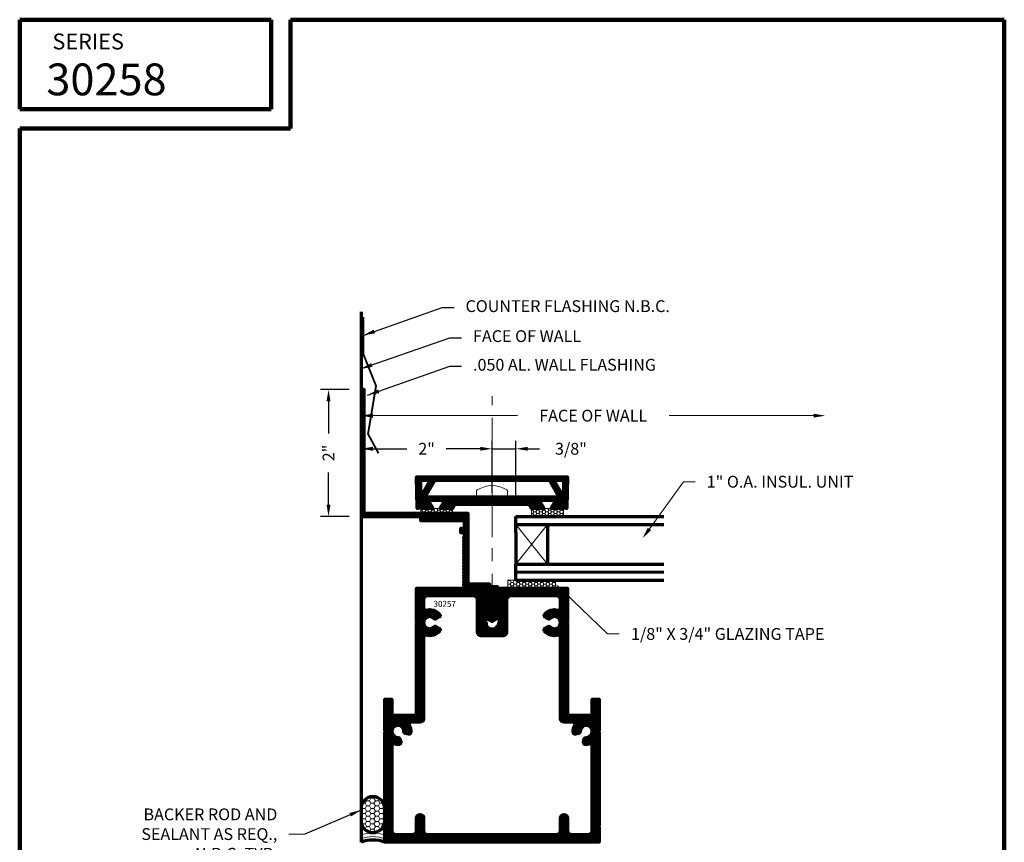
# Model space of a CAD drawing. Extents: x 1.1 to 8.9, y 2 to 12.
# Drawn here: x 1.1 to 8.9, y 5.5 to 12 of the extents above; entities that cross this region are included whole.
import ezdxf
from ezdxf.enums import TextEntityAlignment as Align

# ---------------------------------------------------------------- set-up
doc = ezdxf.new("R2010")
doc.units = 0
doc.header["$LTSCALE"] = 0.25
doc.header["$MEASUREMENT"] = 0
doc.header["$PDSIZE"] = 0.093
doc.linetypes.add('CENTER', pattern=[2, 1.25, -0.25, 0.25, -0.25])
doc.layers.get('0').update_dxf_attribs({"color": 6, "linetype": 'CONTINUOUS', "lineweight": 18})
doc.layers.get('DEFPOINTS').update_dxf_attribs({"linetype": 'CONTINUOUS', "lineweight": 18})
for name, color, linetype, lineweight in [('Border', 7, 'CONTINUOUS', 100), ('CENTER', 5, 'CENTER', 18), ('DIM', 3, 'CONTINUOUS', 18), ('DOUBLE', 7, 'CONTINUOUS', 70), ('HATCH', 1, 'CONTINUOUS', 9), ('TXT', 3, 'CONTINUOUS', 18)]:
    doc.layers.add(name, color=color, linetype=linetype, lineweight=lineweight)
doc.styles.add('FENTRON', font='romans')
doc.dimstyles.get("Standard").update_dxf_attribs({"dimtxt": 0.093, "dimasz": 0.093, "dimexe": 0.063, "dimexo": 0.094, "dimgap": 0.09, "dimtad": 0, "dimtoh": 1, "dimdec": 4, "dimzin": 3, "dimdsep": 46, "dimlunit": 5, "dimtxsty": 'FENTRON', "dimcen": 0.09, "dimclrd": 256, "dimclre": 256, "dimclrt": 256, "dimadec": 0, "dimazin": 0, "dimtfac": 1, "dimtdec": 4, "dimtmove": 0, "dimatfit": 3, "dimfxl": 1, "dimtolj": 1, "dimtzin": 0, "dimarcsym": 0})
doc.dimstyles.new('STANDARD$7', dxfattribs={"dimtxt": 0.093, "dimasz": 0.093, "dimexe": 0.063, "dimexo": 0.094, "dimgap": 0.09, "dimtad": 0, "dimtoh": 1, "dimdec": 4, "dimzin": 3, "dimdsep": 46, "dimlunit": 5, "dimtxsty": 'FENTRON', "dimcen": 0.09, "dimclrd": 256, "dimclrt": 256, "dimadec": 0, "dimazin": 0, "dimtfac": 1, "dimtdec": 4, "dimtofl": 0, "dimtmove": 0, "dimatfit": 3, "dimfxl": 1, "dimtolj": 1, "dimtzin": 0, "dimarcsym": 0})
pattern_1 = [(45, (4.703394, 2.566231), (-0.004143204, 0.004143204), []), (135, (4.703394, 2.566231), (-0.004143204, -0.004143204), [])]

# ---------------------------------------------------------------- blocks, each defined once
blk = doc.blocks.new('PHS')
for p, q in [((-0.064, 0.186), (0, 0.186)), ((0, -0.186), (0, 0.186)), ((-0.064, -0.186), (0, -0.186))]:
    blk.add_line(p, q)
for centre, radius, start, end in [((0.198, 0), 0.33, 147.554, 212.442), ((-0.064, 0.167), 0.02, 90, 147.554), ((-0.064, -0.167), 0.02, 212.442, 270)]:
    blk.add_arc(centre, radius, start, end)
at = {"layer": 'CENTER'}
blk.add_line((-0.133, 0), (0.685, 0), dxfattribs=at)
blk = doc.blocks.new('4008')
blk.add_lwpolyline([(1.128, 0.38), (-1.128, 0.38), (-1.123, 0.087, -1), (-1.122, 0.023), (-1.122, 0.012), (-1.16, -0.057, -0.767327), (-1.179, -0.052), (-1.188, 0.438), (1.187, 0.438), (1.179, -0.052, -0.767327), (1.16, -0.057), (1.122, 0.012), (1.122, 0.023, -1), (1.123, 0.087)], format="xyb", close=True)
blk = doc.blocks.new('4009')
blk.add_lwpolyline([(0.48, 2.187), (0.444, 2.125), (0.266, 2.125, -0.576702), (0.258, 2.14), (0.304, 2.22, 0.576702), (0.286, 2.25), (0.101, 2.25, 0.576702), (0.084, 2.22), (0.13, 2.14, -0.576702), (0.121, 2.125), (-0.056, 2.125), (-0.056, 2.21, 1), (-0.056, 2.274), (-0.056, 2.312), (0.089, 2.562), (0.16, 2.562), (0.016, 2.312), (1.052, 2.312), (1.067, 2.297), (1.082, 2.312), (2.119, 2.312), (1.975, 2.562), (2.046, 2.562), (2.19, 2.312), (2.19, 2.274, 1), (2.19, 2.21), (2.19, 2.125), (2.013, 2.125, -0.576702), (2.005, 2.14), (2.051, 2.22, 0.576702), (2.033, 2.25), (1.848, 2.25, 0.576702), (1.831, 2.22), (1.877, 2.14, -0.576702), (1.868, 2.125), (1.69, 2.125), (1.654, 2.187)], format="xyb", close=True)
blk = doc.blocks.new('30257')
for points in [[(-0.5, -2.265), (-0.49, -2.255), (-0.5, -2.245), (-0.5, -1.75), (-0.39, -1.75), (-0.39, -2), (0, -2), (0, -0.555), (0.01, -0.545), (0, -0.535), (0, 0), (0.195, 0), (0.205, -0.01), (0.215, 0), (0.654, 0), (0.664, -0.01), (0.674, 0), (1.069, 0), (1.069, -0.025), (1.095, -0.04), (1.095, -0.05), (1.069, -0.065), (1.069, -0.075), (1.095, -0.09), (1.095, -0.1), (1.069, -0.115), (1.069, -0.125), (1.095, -0.14), (1.095, -0.15), (1.069, -0.165), (1.069, -0.175), (1.095, -0.19), (1.095, -0.2), (1.069, -0.215), (1.069, -0.225), (1.095, -0.24), (1.095, -0.25), (1.069, -0.265), (1.069, -0.275), (1.095, -0.29), (1.095, -0.3), (1.069, -0.315), (1.069, -0.325), (1.095, -0.34), (1.095, -0.35), (1.069, -0.365), (1.069, -0.375), (1.095, -0.39), (1.095, -0.4), (1.069, -0.415), (1.069, -0.425), (1.095, -0.44), (1.095, -0.45), (1.069, -0.465), (1.069, -0.475), (1.095, -0.49), (1.095, -0.5), (1.069, -0.515), (1.069, -0.525), (1.095, -0.54), (1.095, -0.593, 0.723604), (1.302, -0.525), (1.302, -0.488), (1.276, -0.473), (1.276, -0.463), (1.302, -0.448), (1.302, -0.438), (1.28, -0.425), (1.28, -0.415), (1.306, -0.4), (1.306, -0.39), (1.28, -0.375), (1.28, -0.365), (1.306, -0.35), (1.306, -0.34), (1.28, -0.325), (1.28, -0.315), (1.306, -0.3), (1.306, -0.29), (1.28, -0.275), (1.28, -0.265), (1.306, -0.25), (1.306, -0.24), (1.28, -0.225), (1.28, -0.215), (1.306, -0.2), (1.306, -0.19), (1.28, -0.175), (1.28, -0.165), (1.306, -0.15), (1.306, -0.14), (1.28, -0.125), (1.28, -0.115), (1.306, -0.1), (1.306, -0.09), (1.28, -0.075), (1.28, -0.065), (1.306, -0.05), (1.306, -0.04), (1.28, -0.025), (1.28, -0.015), (1.307, 0), (1.702, 0), (1.712, -0.01), (1.722, 0), (2.16, 0), (2.17, -0.01), (2.18, 0), (2.375, 0), (2.375, -0.535), (2.365, -0.545), (2.375, -0.555), (2.375, -2), (2.765, -2), (2.765, -1.75), (2.875, -1.75), (2.875, -2.245), (2.865, -2.255), (2.875, -2.265), (2.875, -3.74), (2.865, -3.75), (2.875, -3.76), (2.875, -4), (-0.5, -4), (-0.5, -3.76), (-0.49, -3.75), (-0.5, -3.74)], [(0.958, -0.18, 0.414214), (0.903, -0.125), (0.165, -0.125, 0.414214), (0.11, -0.18), (0.11, -0.319, 0.498893), (0.148, -0.348, -0.297098), (0.362, -0.414, -0.465622), (0.354, -0.459), (0.31, -0.484, -0.344881), (0.273, -0.479, 2.48216), (0.273, -0.611, -0.344881), (0.31, -0.606), (0.354, -0.631, -0.465622), (0.362, -0.676, -0.297098), (0.148, -0.742, 0.498893), (0.11, -0.771), (0.11, -2.055, -0.414214), (0.055, -2.11), (-0.09, -2.11, 0.573277), (-0.116, -2.155, -0.15136), (-0.091, -2.273, -0.465622), (-0.128, -2.3), (-0.178, -2.286, -0.344881), (-0.2, -2.257, 2.48216), (-0.293, -2.35, -0.344881), (-0.264, -2.372), (-0.25, -2.422, -0.465622), (-0.277, -2.459, -0.092707), (-0.352, -2.452, 0.498893), (-0.39, -2.481), (-0.39, -3.82, 0.414214), (-0.335, -3.875), (-0.055, -3.875, 0.414214), (0, -3.82), (0, -3.618, -1), (0.11, -3.618), (0.11, -3.82, 0.414214), (0.165, -3.875), (2.21, -3.875, 0.414214), (2.265, -3.82), (2.265, -3.618, -1), (2.375, -3.618), (2.375, -3.82, 0.414214), (2.43, -3.875), (2.71, -3.875, 0.414214), (2.765, -3.82), (2.765, -2.481, 0.498893), (2.727, -2.452, -0.092707), (2.652, -2.459, -0.465622), (2.625, -2.422), (2.639, -2.372, -0.344881), (2.668, -2.35, 2.48216), (2.575, -2.257, -0.344881), (2.553, -2.286), (2.503, -2.3, -0.465622), (2.466, -2.273, -0.15136), (2.491, -2.155, 0.573277), (2.465, -2.11), (2.32, -2.11, -0.414214), (2.265, -2.055), (2.265, -0.771, 0.498893), (2.227, -0.742, -0.297098), (2.013, -0.676, -0.465622), (2.021, -0.631), (2.065, -0.606, -0.344881), (2.102, -0.611, 2.48216), (2.102, -0.479, -0.344881), (2.065, -0.484), (2.021, -0.459, -0.465622), (2.013, -0.414, -0.297098), (2.227, -0.348, 0.498893), (2.265, -0.319), (2.265, -0.18, 0.414214), (2.21, -0.125), (1.472, -0.125, 0.414214), (1.417, -0.18), (1.417, -0.695, -0.414214), (1.362, -0.75), (1.013, -0.75, -0.414214), (0.958, -0.695)]]:
    blk.add_lwpolyline(points, format="xyb", close=True)
at = {"layer": 'TXT', "style": 'FENTRON', "flags": 3}
for tag, p in [('DIE', (0.664, -3.937)), ('DRWGDATE', (1.68, -3.944))]:
    blk.add_attdef(tag, text='', height=0.062, dxfattribs=at).set_placement(p, align=Align.MIDDLE)
blk = doc.blocks.new('30235')
blk.add_lwpolyline([(-0.444, 0.435), (-0.437, 0.431), (-0.437, 0.408), (-0.444, 0.403, 0.57735), (-0.444, 0.386), (-0.437, 0.382), (-0.437, 0.358), (-0.444, 0.354, 0.57735), (-0.444, 0.337), (-0.437, 0.333), (-0.437, 0.309), (-0.444, 0.305, 0.57735), (-0.444, 0.288), (-0.437, 0.284), (-0.437, 0.26), (-0.444, 0.256, 0.57735), (-0.444, 0.239), (-0.437, 0.234), (-0.437, 0.211), (-0.444, 0.207, 0.57735), (-0.444, 0.189), (-0.437, 0.185), (-0.437, 0.162), (-0.444, 0.158, 0.57735), (-0.444, 0.14), (-0.437, 0.136), (-0.437, 0.113), (-0.444, 0.108, 0.57735), (-0.444, 0.091), (-0.437, 0.087), (-0.437, 0.063), (-0.444, 0.059, 0.57735), (-0.444, 0.042), (-0.437, 0.038), (-0.437, 0), (-0.098, 0), (-0.098, -0.221), (-0.105, -0.226, 0.57735), (-0.105, -0.243), (-0.098, -0.247), (-0.098, -0.271), (-0.105, -0.275, 0.57735), (-0.105, -0.292), (-0.098, -0.296), (-0.098, -0.32), (-0.105, -0.324, 0.57735), (-0.105, -0.341), (-0.098, -0.345), (-0.098, -0.369), (-0.105, -0.373, 0.57735), (-0.105, -0.39), (-0.098, -0.395), (-0.098, -0.472), (0, -0.528), (0.072, -0.487, 0.767327), (0.057, -0.429), (-0.036, -0.429), (-0.036, 0.062), (-0.375, 0.062), (-0.375, 0.268), (-0.385, 0.278), (-0.375, 0.288), (-0.375, 0.393), (-0.385, 0.403), (-0.375, 0.413), (-0.375, 1.125), (-1.125, 1.125), (-1.125, 1.063), (-0.437, 1.063), (-0.437, 0.937), (-0.499, 0.937), (-0.499, 0.875), (-0.437, 0.875), (-0.437, 0.801), (-0.444, 0.797, 0.57735), (-0.444, 0.78), (-0.437, 0.775), (-0.437, 0.752), (-0.444, 0.748, 0.57735), (-0.444, 0.73), (-0.437, 0.726), (-0.437, 0.703), (-0.444, 0.699, 0.57735), (-0.444, 0.681), (-0.437, 0.677), (-0.437, 0.654), (-0.444, 0.649, 0.57735), (-0.444, 0.632), (-0.437, 0.628), (-0.437, 0.604), (-0.444, 0.6, 0.57735), (-0.444, 0.583), (-0.437, 0.579), (-0.437, 0.555), (-0.444, 0.551, 0.57735), (-0.444, 0.534), (-0.437, 0.53), (-0.437, 0.506), (-0.444, 0.502, 0.57735), (-0.444, 0.485), (-0.437, 0.48), (-0.437, 0.457), (-0.444, 0.453, 0.57735)], format="xyb", close=True)
blk = doc.blocks.new('30234')
blk.add_lwpolyline([(-0.036, -0.362, 0.908708), (0.075, -0.373), (0.088, -0.366, 0.57735), (0.088, -0.349), (0.078, -0.343), (0.08, -0.324), (0.092, -0.317, 0.57735), (0.092, -0.299), (0.083, -0.294), (0.084, -0.275), (0.097, -0.268, 0.57735), (0.097, -0.25), (0.087, -0.245), (0.089, -0.225), (0.101, -0.218, 0.57735), (0.101, -0.201), (0.091, -0.196), (0.093, -0.176), (0.105, -0.169, 0.57735), (0.105, -0.152), (0.093, -0.145), (0.093, -0.127), (0.105, -0.12, 0.57735), (0.105, -0.103), (0.093, -0.096), (0.093, -0.078), (0.105, -0.071, 0.57735), (0.105, -0.054), (0.093, -0.046), (0.093, 0), (-0.036, 0)], format="xyb", close=True)
blk = doc.blocks.new('*D22')
at = {"layer": 'DEFPOINTS', "color": 0}
for p in [(5.0156, 8.6161), (4.8281, 8.1751), (5.0156, 8.0831)]:
    blk.add_point(p, dxfattribs=at)
at = {"layer": 'DIM', "lineweight": -2}
for p, q in [((4.7351, 8.6161), (4.6421, 8.6161)), ((4.8281, 8.2691), (4.8281, 8.6791)), ((4.8281, 8.6161), (5.0156, 8.6161)), ((5.0156, 8.1771), (5.0156, 8.6791)), ((5.1086, 8.6161), (5.2016, 8.6161))]:
    blk.add_line(p, q, dxfattribs=at)
at = {"layer": 'DIM'}
for points in [[(4.7351, 8.6316), (4.7351, 8.6006), (4.8281, 8.6161)], [(5.1086, 8.6316), (5.1086, 8.6006), (5.0156, 8.6161)]]:
    blk.add_solid(points, dxfattribs=at)
at = {"layer": 'DIM', "insert": (5.4488, 8.6161), "char_height": 0.093, "attachment_point": 5, "style": 'FENTRON'}
blk.add_mtext('\\A1;3/8"', dxfattribs=at)
blk = doc.blocks.new('*D23')
at = {"layer": 'DEFPOINTS', "color": 0}
for p in [(4.8281, 8.6161), (4.8281, 8.1766), (3.7969, 8.0831)]:
    blk.add_point(p, dxfattribs=at)
at = {"layer": 'DIM', "lineweight": -2}
for p, q in [((3.7969, 8.1771), (3.7969, 8.6791)), ((3.8899, 8.6161), (4.1583, 8.6161)), ((4.7351, 8.6161), (4.4667, 8.6161)), ((4.8281, 8.2706), (4.8281, 8.6791))]:
    blk.add_line(p, q, dxfattribs=at)
at = {"layer": 'DIM'}
for points in [[(3.8899, 8.6316), (3.8899, 8.6006), (3.7969, 8.6161)], [(4.7351, 8.6316), (4.7351, 8.6006), (4.8281, 8.6161)]]:
    blk.add_solid(points, dxfattribs=at)
at = {"layer": 'DIM', "insert": (4.3125, 8.6161), "char_height": 0.093, "attachment_point": 5, "style": 'FENTRON'}
blk.add_mtext('\\A1;2"', dxfattribs=at)
blk = doc.blocks.new('*D24')
at = {"layer": 'DEFPOINTS', "color": 0}
for p in [(3.5408, 9.0831), (3.7969, 9.0831), (3.7969, 8.0831)]:
    blk.add_point(p, dxfattribs=at)
at = {"layer": 'DIM', "lineweight": -2}
for p, q in [((3.7029, 9.0831), (3.4778, 9.0831)), ((3.5408, 8.9901), (3.5408, 8.7373)), ((3.5408, 8.1761), (3.5408, 8.4289)), ((3.7029, 8.0831), (3.4778, 8.0831))]:
    blk.add_line(p, q, dxfattribs=at)
at = {"layer": 'DIM'}
for points in [[(3.5253, 8.9901), (3.5563, 8.9901), (3.5408, 9.0831)], [(3.5253, 8.1761), (3.5563, 8.1761), (3.5408, 8.0831)]]:
    blk.add_solid(points, dxfattribs=at)
at = {"layer": 'DIM', "insert": (3.5408, 8.5831), "char_height": 0.093, "attachment_point": 5, "rotation": 90, "style": 'FENTRON'}
blk.add_mtext('\\A1;2"', dxfattribs=at)

msp = doc.modelspace()

# ---------------------------------------------------------------- hatches: boundary and pattern name
at = {"layer": 'HATCH'}
h = msp.add_hatch(dxfattribs=at)
h.set_pattern_fill('ANSI37', color=256, scale=0.047, style=0)
h.paths.add_polyline_path([(3.79686, 8.08311), (4.6406, 8.08311), (4.6406, 8.10811), (3.82186, 8.10811), (3.82186, 9.08311), (3.79686, 9.08311)])
h = msp.add_hatch(dxfattribs=at)
h.set_pattern_fill('ANSI37', color=256, scale=0.046875, style=0)
h.set_pattern_definition(pattern_1)
h.paths.add_polyline_path([(4.26386, 8.36657), (4.75261, 8.36657), (4.74044, 8.39557), (4.23435, 8.39557), (4.23863, 8.15061, 0.767327), (4.248, 8.14828), (4.2666, 8.18183), (4.2666, 8.18811, 0.0007535), (4.26665, 8.18811, 0.9969906), (4.26665, 8.22011, 0.0036099), (4.26642, 8.22011)])
h.paths.add_polyline_path([(4.8281, 8.39557), (4.74044, 8.39557), (4.75261, 8.36657), (4.8281, 8.36657)])
h.paths.add_polyline_path([(5.0156, 8.39557), (4.8281, 8.39557), (4.8281, 8.36657), (5.0156, 8.36657)])
h.paths.add_polyline_path([(5.42185, 8.39557), (5.0156, 8.39557), (5.0156, 8.36657), (5.39234, 8.36657), (5.39085, 8.2812), (5.42056, 8.32177)])
h.paths.add_polyline_path([(5.42056, 8.32177), (5.39085, 8.2812), (5.38979, 8.22011, 0.0036099), (5.38955, 8.22011, 0.9984942), (5.3896, 8.18811), (5.3896, 8.18183), (5.4082, 8.14828, 0.767327), (5.41758, 8.15061)])
h = msp.add_hatch(dxfattribs=at)
h.set_pattern_fill('ANSI37', color=256, scale=0.046875, style=0)
h.set_pattern_definition(pattern_1)
h.paths.add_polyline_path([(4.37457, 8.36411), (4.33877, 8.36411), (4.2666, 8.23911), (4.2666, 8.22011, -0.0007535), (4.26665, 8.22011, -0.9928062), (4.26698, 8.18811), (4.26707, 8.18268), (4.2666, 8.18183), (4.2666, 8.14561), (4.3551, 8.14561, 0.5767022), (4.35944, 8.1531), (4.33643, 8.19313, -0.5767022), (4.3451, 8.20811), (4.4376, 8.20811, -0.5767022), (4.44627, 8.19313), (4.42327, 8.1531, 0.5767022), (4.4276, 8.14561), (4.5166, 8.14561), (4.5346, 8.17661), (4.8281, 8.17661), (4.8281, 8.23161), (4.8206, 8.23911), (4.3024, 8.23911)])
h.paths.add_polyline_path([(5.0156, 8.23911), (4.8356, 8.23911), (4.8281, 8.23161), (4.8281, 8.17661), (5.0156, 8.17661)])
h.paths.add_polyline_path([(5.20993, 8.19313, -0.5767022), (5.2186, 8.20811), (5.3111, 8.20811, -0.5767022), (5.31977, 8.19313), (5.29677, 8.1531, 0.5767022), (5.3011, 8.14561), (5.3896, 8.14561), (5.3896, 8.18183), (5.38913, 8.18268), (5.38923, 8.18811, -0.9928062), (5.38955, 8.22011, -0.0007535), (5.3896, 8.22011), (5.3896, 8.23911), (5.31743, 8.36411), (5.28164, 8.36411), (5.35381, 8.23911), (5.0156, 8.23911), (5.0156, 8.17661), (5.1216, 8.17661), (5.1396, 8.14561), (5.2286, 8.14561, 0.5767022), (5.23294, 8.1531)])
h = msp.add_hatch(dxfattribs=at)
h.set_pattern_fill('ANSI37', color=256, scale=0.047, style=0)
edge = h.paths.add_edge_path()
edge.add_line((4.606, 7.73828), (4.6096, 7.7362))
edge.add_line((4.6096, 7.7362), (4.6096, 7.72443))
edge.add_line((4.6096, 7.72443), (4.606, 7.72235))
edge.add_arc((4.6085, 7.71802), 0.005, 120, 240)
edge.add_line((4.606, 7.71369), (4.6096, 7.71161))
edge.add_line((4.6096, 7.71161), (4.6096, 7.69984))
edge.add_line((4.6096, 7.69984), (4.606, 7.69776))
edge.add_arc((4.6085, 7.69343), 0.005, 120, 240)
edge.add_line((4.606, 7.6891), (4.6096, 7.68702))
edge.add_line((4.6096, 7.68702), (4.6096, 7.67525))
edge.add_line((4.6096, 7.67525), (4.606, 7.67317))
edge.add_arc((4.6085, 7.66884), 0.005, 120, 240)
edge.add_line((4.606, 7.66451), (4.6096, 7.66244))
edge.add_line((4.6096, 7.66244), (4.6096, 7.65066))
edge.add_line((4.6096, 7.65066), (4.606, 7.64858))
edge.add_arc((4.6085, 7.64425), 0.005, 120, 240)
edge.add_line((4.606, 7.63992), (4.6096, 7.63785))
edge.add_line((4.6096, 7.63785), (4.6096, 7.62607))
edge.add_line((4.6096, 7.62607), (4.606, 7.624))
edge.add_arc((4.6085, 7.61967), 0.005, 120, 240)
edge.add_line((4.606, 7.61534), (4.6096, 7.61326))
edge.add_line((4.6096, 7.61326), (4.6096, 7.60148))
edge.add_line((4.6096, 7.60148), (4.606, 7.59941))
edge.add_arc((4.6085, 7.59508), 0.005, 120, 240)
edge.add_line((4.606, 7.59075), (4.6096, 7.58867))
edge.add_line((4.6096, 7.58867), (4.6096, 7.5769))
edge.add_line((4.6096, 7.5769), (4.606, 7.57482))
edge.add_arc((4.6085, 7.57049), 0.005, 120, 240)
edge.add_line((4.606, 7.56616), (4.6096, 7.56408))
edge.add_line((4.6096, 7.56408), (4.6096, 7.55231))
edge.add_line((4.6096, 7.55231), (4.606, 7.55023))
edge.add_arc((4.6085, 7.5459), 0.005, 120, 240)
edge.add_line((4.606, 7.54157), (4.6096, 7.53949))
edge.add_line((4.6096, 7.53949), (4.6096, 7.52061))
edge.add_line((4.6096, 7.52061), (4.7791, 7.52061))
edge.add_line((4.7791, 7.52061), (4.7791, 7.40987))
edge.add_line((4.7791, 7.40987), (4.7755, 7.40779))
edge.add_arc((4.778, 7.40346), 0.005, 120, 240)
edge.add_line((4.7755, 7.39913), (4.7791, 7.39705))
edge.add_line((4.7791, 7.39705), (4.7791, 7.38528))
edge.add_line((4.7791, 7.38528), (4.7755, 7.3832))
edge.add_arc((4.778, 7.37887), 0.005, 120, 240)
edge.add_line((4.7755, 7.37454), (4.7791, 7.37247))
edge.add_line((4.7791, 7.37247), (4.7791, 7.36069))
edge.add_line((4.7791, 7.36069), (4.7755, 7.35862))
edge.add_arc((4.778, 7.35428), 0.005, 120, 240)
edge.add_line((4.7755, 7.34995), (4.7791, 7.34788))
edge.add_line((4.7791, 7.34788), (4.7791, 7.3361))
edge.add_line((4.7791, 7.3361), (4.7755, 7.33403))
edge.add_arc((4.778, 7.3297), 0.005, 120, 240)
edge.add_line((4.7755, 7.32537), (4.7791, 7.32329))
edge.add_line((4.7791, 7.32329), (4.7791, 7.2847))
edge.add_line((4.7791, 7.2847), (4.8281, 7.25641))
edge.add_line((4.8281, 7.25641), (4.86435, 7.27734))
edge.add_arc((4.8566, 7.29076), 0.0155, 300, 450)
edge.add_line((4.8566, 7.30626), (4.8101, 7.30626))
edge.add_line((4.8101, 7.30626), (4.8101, 7.55161))
edge.add_line((4.8101, 7.55161), (4.6406, 7.55161))
edge.add_line((4.6406, 7.55161), (4.6406, 7.6547))
edge.add_line((4.6406, 7.6547), (4.6356, 7.6597))
edge.add_line((4.6356, 7.6597), (4.6406, 7.6647))
edge.add_line((4.6406, 7.6647), (4.6406, 7.7172))
edge.add_line((4.6406, 7.7172), (4.6356, 7.7222))
edge.add_line((4.6356, 7.7222), (4.6406, 7.7272))
edge.add_line((4.6406, 7.7272), (4.6406, 8.08311))
edge.add_line((4.6406, 8.08311), (4.2656, 8.08311))
edge.add_line((4.2656, 8.08311), (4.2656, 8.05211))
edge.add_line((4.2656, 8.05211), (4.6096, 8.05211))
edge.add_line((4.6096, 8.05211), (4.6096, 7.98911))
edge.add_line((4.6096, 7.98911), (4.5786, 7.98911))
edge.add_line((4.5786, 7.98911), (4.5786, 7.95811))
edge.add_line((4.5786, 7.95811), (4.6096, 7.95811))
edge.add_line((4.6096, 7.95811), (4.6096, 7.92113))
edge.add_line((4.6096, 7.92113), (4.606, 7.91906))
edge.add_arc((4.6085, 7.91473), 0.005, 120, 240)
edge.add_line((4.606, 7.9104), (4.6096, 7.90832))
edge.add_line((4.6096, 7.90832), (4.6096, 7.89655))
edge.add_line((4.6096, 7.89655), (4.606, 7.89447))
edge.add_arc((4.6085, 7.89014), 0.005, 120, 240)
edge.add_line((4.606, 7.88581), (4.6096, 7.88373))
edge.add_line((4.6096, 7.88373), (4.6096, 7.87196))
edge.add_line((4.6096, 7.87196), (4.606, 7.86988))
edge.add_arc((4.6085, 7.86555), 0.005, 120, 240)
edge.add_line((4.606, 7.86122), (4.6096, 7.85914))
edge.add_line((4.6096, 7.85914), (4.6096, 7.84737))
edge.add_line((4.6096, 7.84737), (4.606, 7.84529))
edge.add_arc((4.6085, 7.84096), 0.005, 120, 240)
edge.add_line((4.606, 7.83663), (4.6096, 7.83455))
edge.add_line((4.6096, 7.83455), (4.6096, 7.82278))
edge.add_line((4.6096, 7.82278), (4.606, 7.8207))
edge.add_arc((4.6085, 7.81637), 0.005, 120, 240)
edge.add_line((4.606, 7.81204), (4.6096, 7.80997))
edge.add_line((4.6096, 7.80997), (4.6096, 7.79819))
edge.add_line((4.6096, 7.79819), (4.606, 7.79612))
edge.add_arc((4.6085, 7.79178), 0.005, 120, 240)
edge.add_line((4.606, 7.78745), (4.6096, 7.78538))
edge.add_line((4.6096, 7.78538), (4.6096, 7.7736))
edge.add_line((4.6096, 7.7736), (4.606, 7.77153))
edge.add_arc((4.6085, 7.7672), 0.005, 120, 240)
edge.add_line((4.606, 7.76287), (4.6096, 7.76079))
edge.add_line((4.6096, 7.76079), (4.6096, 7.74902))
edge.add_line((4.6096, 7.74902), (4.606, 7.74694))
edge.add_arc((4.6085, 7.74261), 0.005, 120, 240)
h = msp.add_hatch(dxfattribs=at)
h.set_pattern_fill('ANSI37', color=256, scale=0.046875, style=0)
h.set_pattern_definition([(45, (-2.7009416, 0.9481405), (-0.0041432038, 0.0041432038), []), (135, (-2.7009416, 0.9481405), (-0.0041432038, -0.0041432038), [])])
h.paths.add_polyline_path([(5.42185, 7.24311), (5.41685, 7.24811), (5.42185, 7.25311), (5.42185, 7.52061), (5.32435, 7.52061), (5.31935, 7.51561), (5.31435, 7.52061), (5.0953, 7.52061), (5.0903, 7.51561), (5.0853, 7.52061), (4.9531, 7.52061), (4.88761, 7.52061), (4.87435, 7.51295), (4.87435, 7.5081), (4.8876, 7.50045), (4.8876, 7.4956), (4.87435, 7.48795), (4.87435, 7.4831), (4.8876, 7.47545), (4.8876, 7.4706), (4.87435, 7.46295), (4.87435, 7.4581), (4.8876, 7.45045), (4.8876, 7.4456), (4.87435, 7.43795), (4.87435, 7.4331), (4.8876, 7.42545), (4.8876, 7.4206), (4.87435, 7.41295), (4.87435, 7.4081), (4.8876, 7.40045), (4.8876, 7.3956), (4.87435, 7.38795), (4.87435, 7.3831), (4.8876, 7.37545), (4.8876, 7.3706), (4.87435, 7.36295), (4.87435, 7.3581), (4.8876, 7.35045), (4.8876, 7.3456), (4.87435, 7.33795), (4.87435, 7.3331), (4.8876, 7.32545), (4.8876, 7.3206), (4.87435, 7.31295), (4.87435, 7.3081), (4.8856, 7.3016), (4.8856, 7.29675), (4.87235, 7.2891), (4.87235, 7.28425), (4.8856, 7.2766), (4.88559, 7.2581, -0.7236043), (4.78185, 7.22395), (4.78185, 7.25045), (4.7686, 7.2581), (4.7686, 7.26295), (4.78185, 7.2706), (4.78185, 7.27545), (4.7686, 7.2831), (4.7686, 7.28795), (4.78185, 7.2956), (4.78185, 7.30045), (4.7686, 7.3081), (4.7686, 7.31295), (4.78185, 7.3206), (4.78185, 7.32545), (4.7686, 7.3331), (4.7686, 7.33795), (4.78185, 7.3456), (4.78185, 7.35045), (4.7686, 7.3581), (4.7686, 7.36295), (4.78185, 7.3706), (4.78185, 7.37545), (4.7686, 7.3831), (4.7686, 7.38795), (4.78185, 7.3956), (4.78185, 7.40045), (4.7686, 7.4081), (4.7686, 7.41295), (4.78185, 7.4206), (4.78185, 7.42545), (4.7686, 7.4331), (4.7686, 7.43795), (4.78185, 7.4456), (4.78185, 7.45045), (4.7686, 7.4581), (4.7686, 7.46295), (4.78185, 7.4706), (4.78185, 7.47545), (4.7686, 7.4831), (4.7686, 7.48795), (4.78185, 7.4956), (4.78185, 7.50045), (4.7686, 7.5081), (4.7686, 7.52061), (4.5713, 7.52061), (4.5663, 7.51561), (4.5613, 7.52061), (4.34185, 7.52061), (4.33685, 7.51561), (4.33185, 7.52061), (4.3281, 7.52061), (4.23435, 7.52061), (4.23435, 7.25311), (4.23935, 7.24811), (4.23435, 7.24311), (4.23435, 6.52061), (4.03935, 6.52061), (4.03935, 6.64561), (3.98435, 6.64561), (3.98435, 6.39811), (3.98935, 6.39311), (3.98435, 6.38811), (3.98435, 5.65061), (3.98935, 5.64561), (3.98435, 5.64061), (3.98435, 5.52061), (5.67185, 5.52061), (5.67185, 5.64061), (5.66685, 5.64561), (5.67185, 5.65061), (5.67185, 6.38811), (5.66685, 6.39311), (5.67185, 6.39811), (5.67185, 6.64561), (5.61685, 6.64561), (5.61685, 6.52061), (5.42185, 6.52061)])
h.paths.add_polyline_path([(4.28935, 7.13519, -0.4988929), (4.30849, 7.14961, 0.2970976), (4.41551, 7.1824, 0.465622), (4.4115, 7.20501), (4.38939, 7.21777, 0.3448815), (4.37108, 7.21518, -2.4821599), (4.37108, 7.28104, 0.3448815), (4.38939, 7.27845), (4.4115, 7.29121, 0.465622), (4.41551, 7.31382, 0.2970976), (4.30849, 7.34661, -0.4988929), (4.28935, 7.36103), (4.28935, 7.43061, -0.4142136), (4.31685, 7.45811), (4.6861, 7.45811, -0.4142136), (4.7136, 7.43061), (4.7136, 7.17311, 0.4142136), (4.7411, 7.14561), (4.91511, 7.14561, 0.4142136), (4.94261, 7.17311), (4.94261, 7.43061, -0.4142136), (4.97011, 7.45811), (5.33935, 7.45811, -0.4142136), (5.36685, 7.43061), (5.36685, 7.36103, -0.4988929), (5.3477, 7.34661, 0.2970976), (5.24068, 7.31382, 0.465622), (5.24469, 7.29121), (5.2668, 7.27845, 0.3448815), (5.28511, 7.28104, -2.4821599), (5.28511, 7.21518, 0.3448815), (5.2668, 7.21777), (5.24469, 7.20501, 0.465622), (5.24068, 7.1824, 0.2970976), (5.3477, 7.14961, -0.4988929), (5.36685, 7.13519), (5.36685, 6.49311, 0.4142136), (5.39435, 6.46561), (5.46688, 6.46561, -0.5732771), (5.47996, 6.44327, 0.1513596), (5.46726, 6.38395, 0.465622), (5.48608, 6.3708), (5.51074, 6.37741, 0.3448815), (5.52185, 6.39219, -2.4821599), (5.56842, 6.34562, 0.3448815), (5.55364, 6.3345), (5.54703, 6.30984, 0.465622), (5.56018, 6.29102, 0.0927067), (5.5977, 6.29461, -0.4988929), (5.61685, 6.28019), (5.61685, 5.61061, -0.4142136), (5.58935, 5.58311), (5.44935, 5.58311, -0.4142136), (5.42185, 5.61061), (5.42185, 5.71161, 1), (5.36685, 5.71161), (5.36685, 5.61061, -0.4142136), (5.33935, 5.58311), (4.31685, 5.58311, -0.4142136), (4.28935, 5.61061), (4.28935, 5.71161, 1), (4.23435, 5.71161), (4.23435, 5.61061, -0.4142136), (4.20685, 5.58311), (4.06685, 5.58311, -0.4142136), (4.03935, 5.61061), (4.03935, 6.28019, -0.4988929), (4.05849, 6.29461, 0.0927067), (4.09601, 6.29102, 0.465622), (4.10916, 6.30984), (4.10255, 6.3345, 0.3448815), (4.08777, 6.34562, -2.4821599), (4.13434, 6.39219, 0.3448815), (4.14545, 6.37741), (4.17011, 6.3708, 0.465622), (4.18894, 6.38395, 0.1513596), (4.17623, 6.44327, -0.5732771), (4.18931, 6.46561), (4.26185, 6.46561, 0.4142136), (4.28935, 6.49311)], flags=16)
h.paths.add_polyline_path([(4.3624, 7.36135), (4.5938, 7.36135), (4.5938, 7.4311), (4.3624, 7.4311)], flags=8)
h = msp.add_hatch(dxfattribs=at)
h.set_pattern_fill('ANSI37', color=256, scale=0.047, style=0)
edge = h.paths.add_edge_path()
edge.add_arc((4.83823, 7.34961), 0.02813, 180, 349.046736)
edge.add_line((4.86584, 7.34427), (4.8721, 7.34788))
edge.add_arc((4.8696, 7.35221), 0.005, 300, 420)
edge.add_line((4.8721, 7.35654), (4.86731, 7.35931))
edge.add_line((4.86731, 7.35931), (4.86815, 7.36895))
edge.add_line((4.86815, 7.36895), (4.87425, 7.37247))
edge.add_arc((4.87175, 7.3768), 0.005, 300, 420)
edge.add_line((4.87425, 7.38113), (4.86946, 7.3839))
edge.add_line((4.86946, 7.3839), (4.8703, 7.39354))
edge.add_line((4.8703, 7.39354), (4.8764, 7.39706))
edge.add_arc((4.8739, 7.40139), 0.005, 300, 420)
edge.add_line((4.8764, 7.40572), (4.87161, 7.40848))
edge.add_line((4.87161, 7.40848), (4.87245, 7.41813))
edge.add_line((4.87245, 7.41813), (4.87855, 7.42165))
edge.add_arc((4.87605, 7.42598), 0.005, 300, 420)
edge.add_line((4.87855, 7.43031), (4.87376, 7.43307))
edge.add_line((4.87376, 7.43307), (4.8746, 7.44271))
edge.add_line((4.8746, 7.44271), (4.8807, 7.44623))
edge.add_arc((4.8782, 7.45056), 0.005, 300, 420)
edge.add_line((4.8807, 7.45489), (4.8746, 7.45842))
edge.add_line((4.8746, 7.45842), (4.8746, 7.4673))
edge.add_line((4.8746, 7.4673), (4.8807, 7.47082))
edge.add_arc((4.8782, 7.47515), 0.005, 300, 420)
edge.add_line((4.8807, 7.47948), (4.8746, 7.483))
edge.add_line((4.8746, 7.483), (4.8746, 7.49189))
edge.add_line((4.8746, 7.49189), (4.8807, 7.49541))
edge.add_arc((4.8782, 7.49974), 0.005, 300, 420)
edge.add_line((4.8807, 7.50407), (4.8746, 7.50759))
edge.add_line((4.8746, 7.50759), (4.8746, 7.53083))
edge.add_line((4.8746, 7.53083), (4.8101, 7.53083))
edge.add_line((4.8101, 7.53083), (4.8101, 7.34961))
at = {"layer": 'TXT'}
h = msp.add_hatch(dxfattribs=at)
h.set_pattern_fill('HONEY', color=256, scale=0.125, style=0)
h.set_pattern_definition([(0, (-2.700942, 0.94814), (0.0234375, 0.013531647), [0.015625, -0.03125]), (120, (-2.700942, 0.94814), (-0.0234375, 0.013531647), [0.015625, -0.03125]), (60, (-2.700942, 0.94814), (5e-11, 0.027063294), [-0.03125, 0.015625])])
h.paths.add_polyline_path([(4.5166, 8.14561), (4.4276, 8.14561), (4.2666, 8.14561), (4.2666, 8.08311), (4.5166, 8.08311)])
h = msp.add_hatch(dxfattribs=at)
h.set_pattern_fill('HONEY', color=256, scale=0.125, style=0)
h.set_pattern_definition([(0, (-1.827942, 0.94814), (0.0234375, 0.013531647), [0.015625, -0.03125]), (120, (-1.827942, 0.94814), (-0.0234375, 0.013531647), [0.015625, -0.03125]), (60, (-1.827942, 0.94814), (5e-11, 0.027063294), [-0.03125, 0.015625])])
h.paths.add_polyline_path([(5.3896, 8.14561), (5.3006, 8.14561), (5.1396, 8.14561), (5.1396, 8.08311), (5.3896, 8.08311)])
h = msp.add_hatch(dxfattribs=at)
h.set_pattern_fill('HONEY', color=256, scale=0.125, style=0)
h.set_pattern_definition([(0, (-2.075942, 0.94814), (0.0234375, 0.013531647), [0.015625, -0.03125]), (120, (-2.075942, 0.94814), (-0.0234375, 0.013531647), [0.015625, -0.03125]), (60, (-2.075942, 0.94814), (5e-11, 0.027063294), [-0.03125, 0.015625])])
h.paths.add_polyline_path([(5.3281, 7.58311), (4.9531, 7.58311), (4.9531, 7.52061), (4.95685, 7.52061), (5.3281, 7.52061)])
at = {"layer": 'TXT', "linetype": 'Continuous'}
h = msp.add_hatch(dxfattribs=at)
h.set_pattern_fill('HONEY', color=256, scale=0.1875, style=0)
h.set_pattern_definition([(0, (-11.664119, -0.302417), (0.03515625, 0.02029747), [0.0234375, -0.046875]), (120, (-11.664119, -0.302417), (-0.03515625, 0.02029747), [0.0234375, -0.046875]), (60, (-11.664119, -0.302417), (8e-11, 0.04059494), [-0.046875, 0.0234375])])
edge = h.paths.add_edge_path()
edge.add_arc((3.8906, 5.78565), 0.09375, 0, 180)
edge.add_line((3.79685, 5.78565), (3.79685, 5.69066))
edge.add_arc((3.8906, 5.69066), 0.09375, 180, 360)
edge.add_line((3.98435, 5.69066), (3.98435, 5.78565))

# ---------------------------------------------------------------- linework, layer by layer
at = {"layer": 'Border'}
for p, q in [((1.10994, 11.99124), (3.0889, 11.99124)), ((1.10994, 11.28779), (1.10994, 11.99124)), ((3.0889, 11.28779), (3.0889, 11.99124)), ((3.24076, 11.99124), (8.85994, 11.99124)), ((3.24076, 11.13592), (3.24076, 11.99124)), ((8.85994, 3.2056), (8.85994, 11.99124)), ((1.10994, 11.28779), (3.0889, 11.28779)), ((1.10994, 3.2056), (1.10994, 11.13592)), ((1.10994, 11.13592), (3.24076, 11.13592))]:
    msp.add_line(p, q, dxfattribs=at)
at = {"layer": 'CENTER'}
msp.add_line((4.8281, 7.32069), (4.8281, 9.02944), dxfattribs=at)
at = {"layer": 'DEFPOINTS', "color": 0, "linetype": 'ByBlock'}
msp.add_point((7.45208, 8.8766), dxfattribs=at)
at = {"layer": 'DIM', "linetype": 'ByBlock'}
for p, q in [((3.88986, 8.8766), (5.0274, 8.8766)), ((7.35908, 8.8766), (6.22154, 8.8766))]:
    msp.add_line(p, q, dxfattribs=at)
at = {"layer": 'DIM'}
msp.add_line((3.3531, 5.58522), (3.2281, 5.58522), dxfattribs=at)
at = {"layer": 'DIM', "linetype": 'ByBlock'}
for points in [[(3.88986, 8.8921), (3.88986, 8.8611), (3.79686, 8.8766)], [(7.35908, 8.8921), (7.35908, 8.8611), (7.45208, 8.8766)]]:
    msp.add_solid(points, dxfattribs=at)
at = {"layer": 'DOUBLE'}
for p, q in [((3.79685, 9.69303), (3.79685, 5.52061)), ((5.0156, 7.95811), (5.0156, 8.08311)), ((5.0156, 8.08311), (6.18088, 8.08311)), ((5.0156, 8.02061), (6.18088, 8.02061)), ((5.2656, 8.02061), (5.2656, 7.70811)), ((5.0156, 7.95811), (5.0156, 7.70811)), ((5.0156, 7.58311), (5.0156, 7.70811)), ((5.0156, 7.70811), (6.18088, 7.70811)), ((5.0156, 7.58311), (6.18088, 7.58311))]:
    msp.add_line(p, q, dxfattribs=at)
msp.add_lwpolyline([(3.79686, 8.08311), (4.6406, 8.08311), (4.6406, 8.10811), (3.82186, 8.10811), (3.82186, 9.08311), (3.79686, 9.08311)], close=True, dxfattribs=at)
msp.add_lwpolyline([(3.98435, 5.78565, 1), (3.79685, 5.78565), (3.79685, 5.69066, 1), (3.98435, 5.69066)], format="xyb", close=True, dxfattribs=at)
msp.add_arc((3.8906, 5.27901), 0.25915, 68.791768, 111.208232, dxfattribs=at)
at = {"layer": 'TXT'}
for p, q in [((6.06624, 7.98562), (6.33445, 8.35685)), ((6.33445, 8.35685), (6.42745, 8.35685)), ((5.2656, 7.70811), (5.0156, 8.02061)), ((5.0156, 7.70811), (5.2656, 8.02061)), ((5.0156, 7.65311), (6.18088, 7.65311)), ((5.0156, 7.64561), (6.18088, 7.64561)), ((5.0156, 7.63811), (6.18088, 7.63811)), ((5.39509, 7.48735), (5.73553, 7.15954)), ((5.73553, 7.15954), (5.82853, 7.15954))]:
    msp.add_line(p, q, dxfattribs=at)
at = {"layer": 'TXT', "const_width": 0.015}
msp.add_lwpolyline([(3.93375, 8.58077), (3.8517, 8.73218), (3.91481, 9.11072), (3.81383, 9.36307), (3.81383, 9.65328)], dxfattribs=at)
at = {"layer": 'TXT'}
for points in [[(4.5166, 8.08311), (4.2666, 8.08311), (4.2666, 8.14561), (4.5166, 8.14561)], [(5.1396, 8.08311), (5.3896, 8.08311), (5.3896, 8.14561), (5.1396, 8.14561)], [(4.9531, 7.52061), (5.3281, 7.52061), (5.3281, 7.58311), (4.9531, 7.58311)]]:
    msp.add_lwpolyline(points, close=True, dxfattribs=at)
for centre in [(3.8906, 5.33525), (3.8906, 5.30597)]:
    msp.add_arc(centre, 0.25915, 68.791768, 111.208232, dxfattribs=at)
for points in [[(6.07881, 7.97654), (6.05368, 7.9947), (6.01178, 7.91024)], [(5.38434, 7.47619), (5.40585, 7.49852), (5.3281, 7.55186)]]:
    msp.add_solid(points, dxfattribs=at)

# ---------------------------------------------------------------- block references
at = {"layer": 'DOUBLE', "xscale": 0.5, "yscale": 0.5, "zscale": 0.5}
for name, p in [('4008', (4.8281, 8.17661)), ('4009', (4.29435, 7.08311)), ('30257', (4.23435, 7.52061))]:
    msp.add_blockref(name, p, dxfattribs=at)
at = {"layer": 'DOUBLE', "extrusion": (0, 0, -1), "xscale": -0.5, "yscale": 0.5, "zscale": -0.5}
for name, p in [('30235', (-4.8281, 7.52061)), ('30234', (-4.8281, 7.53083))]:
    msp.add_blockref(name, p, dxfattribs=at)
at = {"layer": 'TXT', "xscale": 0.6595, "yscale": 0.6595, "zscale": 0.6595, "rotation": 270}
msp.add_blockref('PHS', (4.8281, 8.23911), dxfattribs=at)

# ---------------------------------------------------------------- texts
at = {"layer": 'DIM', "char_height": 0.093, "style": 'FENTRON'}
for s, insert, attachment_point in [('COUNTER FLASHING N.B.C.', (4.6191, 9.7261), 4), ('FACE OF WALL', (4.67839, 9.49008), 4), ('.050 AL. WALL FLASHING', (4.67839, 9.26477), 4), ('\\A1;BACKER ROD AND \\PSEALANT AS REQ., \\PN.B.C. TYP.', (3.1381, 5.58522), 6)]:
    msp.add_mtext(s, dxfattribs=dict(at, insert=insert, attachment_point=attachment_point))
at = {"layer": 'DIM', "linetype": 'ByBlock', "insert": (5.62447, 8.8766), "char_height": 0.093, "attachment_point": 5, "style": 'FENTRON'}
msp.add_mtext('\\A1;FACE OF WALL', dxfattribs=at)
at = {"layer": 'DOUBLE', "style": 'FENTRON'}
for s, height, p in [('SERIES', 0.125, (1.36764, 11.75748)), ('30258', 0.25, (1.31974, 11.39668))]:
    msp.add_text(s, height=height, dxfattribs=at).set_placement(p)
at = {"layer": 'TXT', "style": 'FENTRON'}
msp.add_text('1" O.A. INSUL. UNIT', height=0.093, dxfattribs=at).set_placement((6.51745, 8.35685), align=Align.MIDDLE_LEFT)
for s, height, p in [('30257', 0.0465, (4.36738, 7.37298)), ('1/8" X 3/4" GLAZING TAPE', 0.093, (5.92153, 7.11304))]:
    msp.add_text(s, height=height, dxfattribs=at).set_placement(p)

# ---------------------------------------------------------------- dimensions: what is measured, and where the dimension line sits
at = {"layer": 'DIM'}
dim = msp.add_linear_dim(base=(3.54082, 9.08311), p1=(3.79686, 8.08311), p2=(3.79686, 9.08311), angle=90, text='2"', dimstyle='Standard', override={"dimpost": '"'}, dxfattribs=at)
dim.commit()
dim.dimension.update_dxf_attribs({"geometry": '*D24', "text_midpoint": (3.54082, 8.58311)})
for base, p1, p2, text, picture, middle in [((4.8281, 8.61606), (3.79686, 8.08311), (4.8281, 8.17661), '2"', '*D23', (4.31248, 8.61606)), ((5.0156, 8.61606), (4.8281, 8.17507), (5.0156, 8.08311), '3/8"', '*D22', (5.44882, 8.61606))]:
    dim = msp.add_linear_dim(base=base, p1=p1, p2=p2, text=text, dimstyle='Standard', override={"dimpost": '"'}, dxfattribs=at)
    dim.commit()
    dim.dimension.update_dxf_attribs({"geometry": picture, "text_midpoint": middle})

# ---------------------------------------------------------------- leaders
at = {"layer": 'DIM', "annotation_type": 0, "has_hookline": 1, "hookline_direction": 0}
for points, text_width in [([(3.81383, 9.50818), (4.4361, 9.7261), (4.5291, 9.7261)], 1.85114), ([(3.79291, 9.24407), (4.49539, 9.49008), (4.58839, 9.49008)], 1.01414), ([(3.84686, 9.03765), (4.49539, 9.26477), (4.58839, 9.26477)], 1.74043)]:
    msp.add_leader(points, dimstyle='STANDARD$7', dxfattribs=dict(at, text_width=text_width))
at = {"layer": 'DIM'}
msp.add_leader([(3.79685, 5.77381), (3.3531, 5.58522)], dimstyle='STANDARD$7', dxfattribs=at)

doc.saveas('drawing.dxf')
